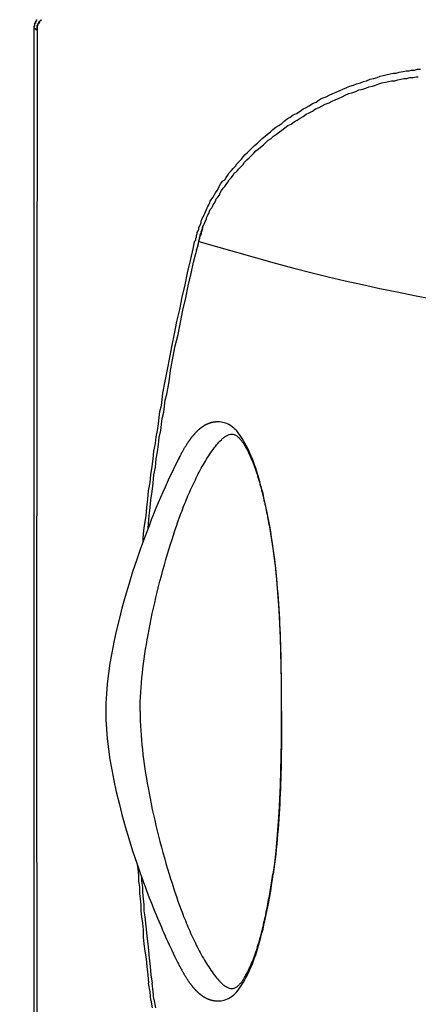
# Model space of a CAD drawing. Units: millimetres. Extents: x 72 to 14364, y -1404 to 2603.
# Drawn here: x 10387 to 10608, y 1134 to 1678 of the extents above; entities that cross this region are included whole.
import ezdxf

# ---------------------------------------------------------------- set-up
doc = ezdxf.new("R2010")
doc.units = ezdxf.units.MM
doc.header["$MEASUREMENT"] = 0
doc.layers.add('Dimensions', color=7, linetype='Continuous')
doc.dimstyles.get("Standard").update_dxf_attribs({"dimscale": 20, "dimtxt": 2.5, "dimasz": 0.8, "dimexe": 1, "dimexo": 1, "dimgap": 1, "dimtad": 2, "dimtih": 1, "dimtoh": 1, "dimdec": 0, "dimzin": 0, "dimdsep": 46, "dimtxsty": 'Standard', "dimblk": 'DOT', "dimcen": 2, "dimclrd": 1, "dimclre": 1, "dimclrt": 1, "dimadec": 0, "dimazin": 0, "dimtfac": 1, "dimtdec": 0, "dimtofl": 0, "dimtmove": 0, "dimatfit": 3, "dimfxl": 1, "dimtolj": 1, "dimtzin": 0, "dimarcsym": 0})

# ---------------------------------------------------------------- blocks, each defined once
blk = doc.blocks.new('_Dot')
at = {"color": 0, "linetype": 'ByBlock', "lineweight": -2}
blk.add_line((-0.5, 0), (-1, 0), dxfattribs=at)
at = {"color": 0, "linetype": 'ByBlock', "const_width": 0.5}
blk.add_lwpolyline([(-0.25, 0, 1), (0.25, 0, 1)], format="xyb", close=True, dxfattribs=at)
blk = doc.blocks.new('*D4')
at = {"layer": 'Dimensions', "color": 1, "lineweight": -2, "transparency": 16777216}
for p, q in [((10395.41, 1693.25), (10395.41, 2037.5)), ((12095.41, 1693.46), (12095.41, 2037.5)), ((10411.41, 2017.5), (12079.41, 2017.5))]:
    blk.add_line(p, q, dxfattribs=at)
at = {"layer": 'Dimensions', "color": 1, "lineweight": -2, "transparency": 16777216, "xscale": 16, "yscale": 16, "zscale": 16, "rotation": 180}
blk.add_blockref('_Dot', (10395.41, 2017.5), dxfattribs=at)
at = {"layer": 'Dimensions', "color": 1, "lineweight": -2, "transparency": 16777216, "xscale": 16, "yscale": 16, "zscale": 16}
blk.add_blockref('_Dot', (12095.41, 2017.5), dxfattribs=at)
at = {"layer": 'Dimensions', "color": 1, "transparency": 16777216, "insert": (11245.41, 2062.5), "char_height": 50, "attachment_point": 5}
blk.add_mtext('\\A1;1700', dxfattribs=at)

msp = doc.modelspace()

# ---------------------------------------------------------------- linework, layer by layer
at = {"color": 7}
for p, q in [((10488.48, 1452.91), (10488.38, 1452.85)), ((10488.57, 1452.97), (10488.48, 1452.91)), ((10488.64, 1453.02), (10488.57, 1452.97)), ((10488.73, 1453.08), (10488.64, 1453.02)), ((10488.83, 1453.14), (10488.73, 1453.08)), ((10488.93, 1453.2), (10488.83, 1453.14)), ((10489.03, 1453.27), (10488.93, 1453.2)), ((10489.13, 1453.33), (10489.03, 1453.27)), ((10489.2, 1453.37), (10489.13, 1453.33)), ((10489.27, 1453.41), (10489.2, 1453.37)), ((10489.33, 1453.45), (10489.27, 1453.41)), ((10489.4, 1453.49), (10489.33, 1453.45)), ((10489.47, 1453.53), (10489.4, 1453.49)), ((10489.54, 1453.57), (10489.47, 1453.53)), ((10489.61, 1453.61), (10489.54, 1453.57)), ((10489.68, 1453.65), (10489.61, 1453.61)), ((10489.75, 1453.69), (10489.68, 1453.65)), ((10489.82, 1453.73), (10489.75, 1453.69)), ((10489.89, 1453.77), (10489.82, 1453.73)), ((10489.96, 1453.8), (10489.89, 1453.77)), ((10490.03, 1453.84), (10489.96, 1453.8)), ((10490.1, 1453.88), (10490.03, 1453.84)), ((10490.18, 1453.92), (10490.1, 1453.88)), ((10490.25, 1453.96), (10490.18, 1453.92)), ((10490.32, 1453.99), (10490.25, 1453.96)), ((10490.4, 1454.03), (10490.32, 1453.99)), ((10490.47, 1454.07), (10490.4, 1454.03)), ((10490.55, 1454.11), (10490.47, 1454.07)), ((10490.62, 1454.14), (10490.55, 1454.11)), ((10490.7, 1454.18), (10490.62, 1454.14)), ((10490.89, 1454.27), (10490.81, 1454.23)), ((10490.97, 1454.3), (10490.89, 1454.27)), ((10491.04, 1454.34), (10490.97, 1454.3)), ((10491.12, 1454.37), (10491.04, 1454.34)), ((10491.2, 1454.41), (10491.12, 1454.37)), ((10491.28, 1454.44), (10491.2, 1454.41)), ((10491.36, 1454.48), (10491.28, 1454.44)), ((10491.44, 1454.51), (10491.36, 1454.48)), ((10491.52, 1454.54), (10491.44, 1454.51)), ((10491.6, 1454.58), (10491.52, 1454.54)), ((10491.68, 1454.61), (10491.6, 1454.58)), ((10491.77, 1454.64), (10491.68, 1454.61)), ((10491.85, 1454.67), (10491.77, 1454.64)), ((10491.93, 1454.7), (10491.85, 1454.67)), ((10492.02, 1454.73), (10491.93, 1454.7)), ((10492.1, 1454.77), (10492.02, 1454.73)), ((10492.19, 1454.8), (10492.1, 1454.77)), ((10492.27, 1454.83), (10492.19, 1454.8)), ((10492.36, 1454.86), (10492.27, 1454.83)), ((10492.44, 1454.88), (10492.36, 1454.86)), ((10492.53, 1454.91), (10492.44, 1454.88)), ((10492.62, 1454.94), (10492.53, 1454.91)), ((10492.7, 1454.97), (10492.62, 1454.94)), ((10492.79, 1455), (10492.7, 1454.97)), ((10492.88, 1455.02), (10492.79, 1455)), ((10492.97, 1455.05), (10492.88, 1455.02)), ((10493.2, 1455.11), (10493.11, 1455.09)), ((10493.29, 1455.14), (10493.2, 1455.11)), ((10493.38, 1455.16), (10493.29, 1455.14)), ((10493.47, 1455.19), (10493.38, 1455.16)), ((10493.56, 1455.21), (10493.47, 1455.19)), ((10493.66, 1455.23), (10493.56, 1455.21)), ((10493.75, 1455.26), (10493.66, 1455.23)), ((10493.85, 1455.28), (10493.75, 1455.26)), ((10493.94, 1455.3), (10493.85, 1455.28)), ((10494.04, 1455.32), (10493.94, 1455.3)), ((10494.13, 1455.34), (10494.04, 1455.32)), ((10494.23, 1455.36), (10494.13, 1455.34)), ((10494.32, 1455.38), (10494.23, 1455.36)), ((10494.42, 1455.4), (10494.32, 1455.38)), ((10494.52, 1455.41), (10494.42, 1455.4)), ((10494.62, 1455.43), (10494.52, 1455.41)), ((10494.71, 1455.45), (10494.62, 1455.43)), ((10494.81, 1455.46), (10494.71, 1455.45)), ((10494.91, 1455.48), (10494.81, 1455.46)), ((10495.01, 1455.49), (10494.91, 1455.48)), ((10495.11, 1455.5), (10495.01, 1455.49)), ((10495.21, 1455.52), (10495.11, 1455.5)), ((10495.31, 1455.53), (10495.21, 1455.52)), ((10495.42, 1455.54), (10495.31, 1455.53)), ((10495.52, 1455.55), (10495.42, 1455.54)), ((10495.62, 1455.56), (10495.52, 1455.55)), ((10495.72, 1455.57), (10495.62, 1455.56)), ((10495.83, 1455.58), (10495.72, 1455.57)), ((10495.93, 1455.59), (10495.83, 1455.58)), ((10496.03, 1455.59), (10495.93, 1455.59)), ((10496.14, 1455.6), (10496.03, 1455.59)), ((10496.24, 1455.61), (10496.14, 1455.6)), ((10496.35, 1455.61), (10496.24, 1455.61)), ((10496.45, 1455.61), (10496.35, 1455.61)), ((10502.93, 1454.16), (10502.95, 1454.14)), ((10482.76, 1447.48), (10482.65, 1447.34)), ((10482.88, 1447.63), (10482.76, 1447.48)), ((10483, 1447.77), (10482.88, 1447.63)), ((10483.12, 1447.92), (10483, 1447.77)), ((10483.24, 1448.06), (10483.12, 1447.92)), ((10483.34, 1448.18), (10483.24, 1448.06)), ((10483.44, 1448.3), (10483.34, 1448.18)), ((10483.55, 1448.42), (10483.44, 1448.3)), ((10483.65, 1448.54), (10483.55, 1448.42)), ((10483.76, 1448.66), (10483.65, 1448.54)), ((10483.86, 1448.79), (10483.76, 1448.66)), ((10483.97, 1448.91), (10483.86, 1448.79)), ((10484.08, 1449.03), (10483.97, 1448.91)), ((10484.19, 1449.15), (10484.08, 1449.03)), ((10484.3, 1449.27), (10484.19, 1449.15)), ((10484.41, 1449.39), (10484.3, 1449.27)), ((10484.64, 1449.63), (10484.55, 1449.53)), ((10484.73, 1449.73), (10484.64, 1449.63)), ((10484.83, 1449.82), (10484.73, 1449.73)), ((10484.92, 1449.92), (10484.83, 1449.82)), ((10485.02, 1450.02), (10484.92, 1449.92)), ((10485.11, 1450.11), (10485.02, 1450.02)), ((10485.21, 1450.21), (10485.11, 1450.11)), ((10485.31, 1450.31), (10485.21, 1450.21)), ((10485.41, 1450.4), (10485.31, 1450.31)), ((10485.51, 1450.5), (10485.41, 1450.4)), ((10485.61, 1450.6), (10485.51, 1450.5)), ((10485.71, 1450.69), (10485.61, 1450.6)), ((10485.81, 1450.79), (10485.71, 1450.69)), ((10485.92, 1450.88), (10485.81, 1450.79)), ((10486.02, 1450.98), (10485.92, 1450.88)), ((10486.13, 1451.07), (10486.02, 1450.98)), ((10486.21, 1451.14), (10486.13, 1451.07)), ((10486.29, 1451.21), (10486.21, 1451.14)), ((10486.37, 1451.29), (10486.29, 1451.21)), ((10486.45, 1451.36), (10486.37, 1451.29)), ((10486.53, 1451.43), (10486.45, 1451.36)), ((10486.61, 1451.5), (10486.53, 1451.43)), ((10486.7, 1451.56), (10486.61, 1451.5)), ((10486.78, 1451.63), (10486.7, 1451.56)), ((10486.86, 1451.7), (10486.78, 1451.63)), ((10486.95, 1451.77), (10486.86, 1451.7)), ((10487.03, 1451.84), (10486.95, 1451.77)), ((10487.12, 1451.91), (10487.03, 1451.84)), ((10487.2, 1451.98), (10487.12, 1451.91)), ((10487.29, 1452.05), (10487.2, 1451.98)), ((10487.38, 1452.11), (10487.29, 1452.05)), ((10487.46, 1452.18), (10487.38, 1452.11)), ((10487.55, 1452.25), (10487.46, 1452.18)), ((10487.64, 1452.32), (10487.55, 1452.25)), ((10487.73, 1452.38), (10487.64, 1452.32)), ((10487.82, 1452.45), (10487.73, 1452.38)), ((10487.92, 1452.52), (10487.82, 1452.45)), ((10488.01, 1452.58), (10487.92, 1452.52)), ((10488.1, 1452.65), (10488.01, 1452.58)), ((10488.19, 1452.72), (10488.1, 1452.65)), ((10488.29, 1452.78), (10488.19, 1452.72)), ((10488.38, 1452.85), (10488.29, 1452.78)), ((10479, 1442.09), (10478.84, 1441.84)), ((10479.16, 1442.35), (10479, 1442.09)), ((10479.22, 1442.44), (10479.16, 1442.35)), ((10479.38, 1442.7), (10479.22, 1442.44)), ((10479.53, 1442.94), (10479.38, 1442.7)), ((10479.68, 1443.17), (10479.53, 1442.94)), ((10479.83, 1443.41), (10479.68, 1443.17)), ((10479.99, 1443.64), (10479.83, 1443.41)), ((10480.14, 1443.88), (10479.99, 1443.64)), ((10480.28, 1444.09), (10480.14, 1443.88)), ((10480.43, 1444.31), (10480.28, 1444.09)), ((10480.57, 1444.52), (10480.43, 1444.31)), ((10480.72, 1444.73), (10480.57, 1444.52)), ((10480.86, 1444.95), (10480.72, 1444.73)), ((10481, 1445.14), (10480.86, 1444.95)), ((10481.13, 1445.33), (10481, 1445.14)), ((10481.27, 1445.52), (10481.13, 1445.33)), ((10481.41, 1445.71), (10481.27, 1445.52)), ((10481.55, 1445.9), (10481.41, 1445.71)), ((10481.67, 1446.07), (10481.55, 1445.9)), ((10481.79, 1446.23), (10481.67, 1446.07)), ((10481.92, 1446.4), (10481.79, 1446.23)), ((10482.05, 1446.57), (10481.92, 1446.4)), ((10482.17, 1446.74), (10482.05, 1446.57)), ((10482.3, 1446.91), (10482.17, 1446.74)), ((10482.42, 1447.05), (10482.3, 1446.91)), ((10482.53, 1447.19), (10482.42, 1447.05)), ((10482.65, 1447.34), (10482.53, 1447.19)), ((10476.47, 1437.63), (10476.05, 1436.84)), ((10476.7, 1438.07), (10476.47, 1437.63)), ((10476.91, 1438.47), (10476.7, 1438.07)), ((10477.13, 1438.86), (10476.91, 1438.47)), ((10477.32, 1439.21), (10477.13, 1438.86)), ((10477.51, 1439.55), (10477.32, 1439.21)), ((10477.7, 1439.88), (10477.51, 1439.55)), ((10477.87, 1440.19), (10477.7, 1439.88)), ((10478.04, 1440.48), (10477.87, 1440.19)), ((10478.2, 1440.76), (10478.04, 1440.48)), ((10478.36, 1441.03), (10478.2, 1440.76)), ((10478.52, 1441.31), (10478.36, 1441.03)), ((10478.69, 1441.58), (10478.52, 1441.31)), ((10478.84, 1441.84), (10478.69, 1441.58)), ((10475.59, 1435.95), (10475.52, 1435.81)), ((10455.07, 1388.01), (10454.21, 1385.62)), ((10527.27, 1385.62), (10527.58, 1385.62)), ((10454.21, 1205.62), (10454.34, 1205.27)), ((10454.34, 1205.27), (10455.09, 1203.18)), ((10455.09, 1203.18), (10455.9, 1200.98)), ((10527.17, 1202.73), (10527.58, 1205.62)), ((10527.27, 1205.62), (10527.58, 1205.62)), ((10455.9, 1200.98), (10456.69, 1198.82)), ((10456.69, 1198.82), (10457.49, 1196.7)), ((10457.49, 1196.7), (10458.27, 1194.63)), ((10458.27, 1194.63), (10459.06, 1192.6)), ((10459.06, 1192.6), (10459.83, 1190.61)), ((10459.83, 1190.61), (10460.59, 1188.68)), ((10460.59, 1188.68), (10461.36, 1186.77)), ((10461.36, 1186.77), (10462.11, 1184.92)), ((10462.11, 1184.92), (10462.84, 1183.14)), ((10462.84, 1183.14), (10463.57, 1181.38)), ((10463.57, 1181.38), (10464.29, 1179.66)), ((10464.29, 1179.66), (10465.01, 1177.97)), ((10465.01, 1177.97), (10465.71, 1176.35)), ((10465.71, 1176.35), (10466.4, 1174.76)), ((10466.4, 1174.76), (10467.1, 1173.17)), ((10467.1, 1173.17), (10467.81, 1171.58)), ((10467.81, 1171.58), (10467.9, 1171.39)), ((10467.9, 1171.39), (10468.61, 1169.82)), ((10468.61, 1169.82), (10469.35, 1168.22)), ((10469.35, 1168.22), (10470.09, 1166.61)), ((10470.09, 1166.61), (10470.8, 1165.09)), ((10470.8, 1165.09), (10471.51, 1163.6)), ((10471.51, 1163.6), (10472.24, 1162.08)), ((10472.24, 1162.08), (10473.04, 1160.42)), ((10473.04, 1160.42), (10473.99, 1158.5)), ((10473.99, 1158.5), (10474.68, 1157.09)), ((10474.68, 1157.09), (10475.16, 1156.14)), ((10474.93, 1156.6), (10475.06, 1156.34)), ((10475.06, 1156.34), (10475.14, 1156.17)), ((10475.14, 1156.17), (10475.16, 1156.14)), ((10476.04, 1154.41), (10476.28, 1153.97)), ((10476.28, 1153.97), (10476.52, 1153.52)), ((10476.52, 1153.52), (10476.74, 1153.09)), ((10476.74, 1153.09), (10476.96, 1152.69)), ((10476.96, 1152.69), (10477.16, 1152.32)), ((10477.16, 1152.32), (10477.36, 1151.96)), ((10477.36, 1151.96), (10477.55, 1151.62)), ((10477.55, 1151.62), (10477.74, 1151.29)), ((10477.74, 1151.29), (10477.89, 1151.03)), ((10477.89, 1151.03), (10478.05, 1150.73)), ((10478.05, 1150.73), (10478.21, 1150.46)), ((10478.21, 1150.46), (10478.37, 1150.19)), ((10478.37, 1150.19), (10478.54, 1149.91)), ((10478.54, 1149.91), (10478.7, 1149.64)), ((10478.7, 1149.64), (10478.86, 1149.38)), ((10478.86, 1149.38), (10479.02, 1149.12)), ((10479.02, 1149.12), (10479.17, 1148.87)), ((10479.17, 1148.87), (10479.34, 1148.61)), ((10479.34, 1148.61), (10479.48, 1148.37)), ((10479.48, 1148.37), (10479.63, 1148.14)), ((10479.63, 1148.14), (10479.79, 1147.9)), ((10479.79, 1147.9), (10479.94, 1147.67)), ((10479.94, 1147.67), (10480.09, 1147.43)), ((10480.09, 1147.43), (10480.24, 1147.22)), ((10480.24, 1147.22), (10480.38, 1147.01)), ((10480.38, 1147.01), (10480.52, 1146.79)), ((10480.52, 1146.79), (10480.67, 1146.58)), ((10480.67, 1146.58), (10480.82, 1146.37)), ((10480.82, 1146.37), (10480.9, 1146.25)), ((10480.9, 1146.25), (10481.03, 1146.06)), ((10481.03, 1146.06), (10481.17, 1145.87)), ((10481.17, 1145.87), (10481.3, 1145.68)), ((10481.3, 1145.68), (10481.44, 1145.48)), ((10481.44, 1145.48), (10481.56, 1145.32)), ((10481.56, 1145.32), (10481.69, 1145.15)), ((10481.69, 1145.15), (10481.81, 1144.98)), ((10481.81, 1144.98), (10481.94, 1144.81)), ((10481.94, 1144.81), (10482.06, 1144.65)), ((10482.06, 1144.65), (10482.19, 1144.48)), ((10482.19, 1144.48), (10482.32, 1144.31)), ((10482.32, 1144.31), (10482.44, 1144.17)), ((10482.44, 1144.17), (10482.55, 1144.02)), ((10482.55, 1144.02), (10482.66, 1143.88)), ((10482.66, 1143.88), (10482.78, 1143.73)), ((10482.78, 1143.73), (10482.9, 1143.59)), ((10482.9, 1143.59), (10483.02, 1143.44)), ((10483.02, 1143.44), (10483.14, 1143.3)), ((10483.14, 1143.3), (10483.26, 1143.16)), ((10483.38, 1143.01), (10483.48, 1142.89)), ((10483.48, 1142.89), (10483.59, 1142.77)), ((10483.59, 1142.77), (10483.69, 1142.65)), ((10483.69, 1142.65), (10483.8, 1142.53)), ((10483.8, 1142.53), (10483.91, 1142.41)), ((10483.91, 1142.41), (10484.01, 1142.29)), ((10484.01, 1142.29), (10484.12, 1142.17)), ((10484.12, 1142.17), (10484.23, 1142.04)), ((10484.23, 1142.04), (10484.35, 1141.92)), ((10484.35, 1141.92), (10484.46, 1141.8)), ((10484.46, 1141.8), (10484.57, 1141.68)), ((10484.57, 1141.68), (10484.66, 1141.59)), ((10484.66, 1141.59), (10484.76, 1141.49)), ((10484.76, 1141.49), (10484.85, 1141.39)), ((10484.85, 1141.39), (10484.95, 1141.3)), ((10484.95, 1141.3), (10485.04, 1141.2)), ((10485.04, 1141.2), (10485.14, 1141.1)), ((10485.14, 1141.1), (10485.24, 1141.01)), ((10485.24, 1141.01), (10485.33, 1140.91)), ((10485.33, 1140.91), (10485.38, 1140.86)), ((10485.38, 1140.86), (10485.48, 1140.77)), ((10485.48, 1140.77), (10485.58, 1140.67)), ((10485.58, 1140.67), (10485.69, 1140.57)), ((10485.69, 1140.57), (10485.79, 1140.48)), ((10485.79, 1140.48), (10485.89, 1140.38)), ((10485.89, 1140.38), (10486, 1140.29)), ((10486, 1140.29), (10486.1, 1140.19)), ((10486.1, 1140.19), (10486.18, 1140.12)), ((10486.18, 1140.12), (10486.26, 1140.05)), ((10486.26, 1140.05), (10486.34, 1139.98)), ((10486.34, 1139.98), (10486.42, 1139.91)), ((10486.42, 1139.91), (10486.5, 1139.84)), ((10486.5, 1139.84), (10486.59, 1139.77)), ((10486.59, 1139.77), (10486.67, 1139.7)), ((10486.67, 1139.7), (10486.75, 1139.63)), ((10486.75, 1139.63), (10486.83, 1139.56)), ((10486.83, 1139.56), (10486.92, 1139.49)), ((10486.92, 1139.49), (10487, 1139.42)), ((10487, 1139.42), (10487.09, 1139.35)), ((10487.09, 1139.35), (10487.17, 1139.28)), ((10487.17, 1139.28), (10487.26, 1139.22)), ((10487.38, 1139.13), (10487.46, 1139.06)), ((10487.46, 1139.06), (10487.55, 1138.99)), ((10487.55, 1138.99), (10487.64, 1138.92)), ((10487.64, 1138.92), (10487.73, 1138.86)), ((10487.73, 1138.86), (10487.82, 1138.79)), ((10487.82, 1138.79), (10487.92, 1138.72)), ((10487.92, 1138.72), (10488.01, 1138.66)), ((10488.01, 1138.66), (10488.1, 1138.59)), ((10488.1, 1138.59), (10488.19, 1138.52)), ((10488.19, 1138.52), (10488.29, 1138.46)), ((10488.29, 1138.46), (10488.38, 1138.4)), ((10488.38, 1138.4), (10488.48, 1138.33)), ((10488.48, 1138.33), (10488.57, 1138.27)), ((10488.57, 1138.27), (10488.67, 1138.2)), ((10488.67, 1138.2), (10488.77, 1138.14)), ((10488.77, 1138.14), (10488.87, 1138.08)), ((10488.87, 1138.08), (10488.96, 1138.02)), ((10488.96, 1138.02), (10489.06, 1137.95)), ((10489.06, 1137.95), (10489.16, 1137.89)), ((10489.16, 1137.89), (10489.23, 1137.85)), ((10489.23, 1137.85), (10489.3, 1137.81)), ((10489.3, 1137.81), (10489.37, 1137.77)), ((10489.37, 1137.77), (10489.44, 1137.73)), ((10489.44, 1137.73), (10489.5, 1137.69)), ((10489.5, 1137.69), (10489.57, 1137.65)), ((10489.57, 1137.65), (10489.64, 1137.61)), ((10489.64, 1137.61), (10489.71, 1137.57)), ((10489.71, 1137.57), (10489.78, 1137.53)), ((10489.78, 1137.53), (10489.85, 1137.49)), ((10489.85, 1137.49), (10489.92, 1137.45)), ((10489.92, 1137.45), (10490, 1137.42)), ((10490, 1137.42), (10490.07, 1137.38)), ((10490.07, 1137.38), (10490.14, 1137.34)), ((10490.14, 1137.34), (10490.21, 1137.3)), ((10490.21, 1137.3), (10490.29, 1137.26)), ((10490.29, 1137.26), (10490.36, 1137.23)), ((10490.36, 1137.23), (10490.43, 1137.19)), ((10490.43, 1137.19), (10490.51, 1137.15)), ((10490.51, 1137.15), (10490.58, 1137.12)), ((10490.58, 1137.12), (10490.66, 1137.08)), ((10490.66, 1137.08), (10490.74, 1137.04)), ((10490.74, 1137.04), (10490.81, 1137.01)), ((10490.81, 1137.01), (10490.89, 1136.97)), ((10490.89, 1136.97), (10490.97, 1136.94)), ((10490.97, 1136.94), (10491.04, 1136.9)), ((10491.04, 1136.9), (10491.12, 1136.87)), ((10491.12, 1136.87), (10491.2, 1136.83)), ((10491.2, 1136.83), (10491.28, 1136.8)), ((10491.4, 1136.75), (10491.48, 1136.71)), ((10491.48, 1136.71), (10491.56, 1136.68)), ((10491.56, 1136.68), (10491.64, 1136.65)), ((10491.64, 1136.65), (10491.73, 1136.62)), ((10491.73, 1136.62), (10491.81, 1136.58)), ((10491.81, 1136.58), (10491.89, 1136.55)), ((10491.89, 1136.55), (10491.97, 1136.52)), ((10491.97, 1136.52), (10492.06, 1136.49)), ((10492.06, 1136.49), (10492.14, 1136.46)), ((10492.14, 1136.46), (10492.23, 1136.43)), ((10492.23, 1136.43), (10492.31, 1136.4)), ((10492.31, 1136.4), (10492.4, 1136.37)), ((10492.4, 1136.37), (10492.49, 1136.34)), ((10492.49, 1136.34), (10492.57, 1136.31)), ((10492.57, 1136.31), (10492.66, 1136.28)), ((10492.66, 1136.28), (10492.75, 1136.26)), ((10492.75, 1136.26), (10492.84, 1136.23)), ((10492.84, 1136.23), (10492.93, 1136.2)), ((10492.93, 1136.2), (10493.02, 1136.18)), ((10493.02, 1136.18), (10493.11, 1136.15)), ((10493.11, 1136.15), (10493.2, 1136.13)), ((10493.2, 1136.13), (10493.29, 1136.1)), ((10493.29, 1136.1), (10493.38, 1136.08)), ((10493.38, 1136.08), (10493.47, 1136.05)), ((10493.47, 1136.05), (10493.56, 1136.03)), ((10493.56, 1136.03), (10493.66, 1136.01)), ((10493.66, 1136.01), (10493.75, 1135.98)), ((10493.75, 1135.98), (10493.85, 1135.96)), ((10493.85, 1135.96), (10493.94, 1135.94)), ((10493.94, 1135.94), (10494.04, 1135.92)), ((10494.18, 1135.89), (10494.27, 1135.87)), ((10494.27, 1135.87), (10494.37, 1135.85)), ((10494.37, 1135.85), (10494.47, 1135.84)), ((10494.47, 1135.84), (10494.57, 1135.82)), ((10494.57, 1135.82), (10494.67, 1135.8)), ((10494.67, 1135.8), (10494.76, 1135.79)), ((10494.76, 1135.79), (10494.86, 1135.77)), ((10494.86, 1135.77), (10494.96, 1135.76)), ((10494.96, 1135.76), (10495.06, 1135.74)), ((10495.06, 1135.74), (10495.16, 1135.73)), ((10495.16, 1135.73), (10495.26, 1135.72)), ((10495.26, 1135.72), (10495.37, 1135.7)), ((10495.37, 1135.7), (10495.47, 1135.69)), ((10495.47, 1135.69), (10495.57, 1135.68)), ((10495.57, 1135.68), (10495.67, 1135.67)), ((10495.67, 1135.67), (10495.77, 1135.66)), ((10495.77, 1135.66), (10495.88, 1135.66)), ((10495.88, 1135.66), (10495.98, 1135.65)), ((10495.98, 1135.65), (10496.09, 1135.64)), ((10496.09, 1135.64), (10496.19, 1135.64)), ((10496.19, 1135.64), (10496.3, 1135.63)), ((10496.3, 1135.63), (10496.4, 1135.63)), ((10496.4, 1135.63), (10496.51, 1135.62)), ((10496.51, 1135.62), (10496.59, 1135.62)), ((10502.93, 1137.09), (10502.95, 1137.1))]:
    msp.add_line(p, q, dxfattribs=at)
for points in [[(10395.83, 1675.78), (10395.83, 1676.2)], [(10395.83, 1675.78), (10396.25, 1676.2)], [(10396.25, 1676.62), (10396.25, 1677.04)], [(10396.25, 1676.62), (10396.25, 1677.04)], [(10396.25, 1676.62), (10396.25, 1677.04)], [(10396.25, 1677.04), (10396.67, 1677.04)], [(10396.25, 1676.2), (10396.25, 1676.62)], [(10396.25, 1676.2), (10396.25, 1676.62)], [(10396.67, 1677.47), (10396.67, 1677.89)], [(10396.67, 1677.47), (10396.67, 1677.89)], [(10396.67, 1677.89), (10397.09, 1677.89)], [(10396.67, 1677.04), (10396.67, 1677.47)], [(10397.93, 1676.2), (10397.93, 1676.62)], [(10397.93, 1676.2), (10397.93, 1676.62)], [(10397.93, 1676.2), (10397.93, 1676.62)], [(10398.35, 1676.62), (10397.93, 1676.2)], [(10397.93, 1675.78), (10397.93, 1676.2)], [(10397.93, 1675.78), (10397.93, 1676.2)], [(10397.93, 1676.2), (10397.93, 1675.78)], [(10398.35, 1676.62), (10398.35, 1677.05)], [(10398.35, 1676.62), (10398.35, 1677.05)], [(10398.35, 1676.62), (10398.35, 1677.05)], [(10398.35, 1677.05), (10398.35, 1676.62)], [(10398.35, 1677.05), (10398.77, 1677.05)], [(10398.35, 1676.62), (10398.35, 1677.04)], [(10398.77, 1677.05), (10398.77, 1677.47)], [(10398.77, 1677.05), (10398.77, 1677.47)], [(10399.19, 1677.47), (10398.77, 1677.47)], [(10399.19, 1677.47), (10399.19, 1677.89)], [(10399.19, 1677.89), (10399.19, 1677.47)], [(10395.41, 1674.09), (10395.41, 1674.52)], [(10395.41, 1674.09), (10395.83, 1674.52)], [(10395.41, 1673.67), (10395.41, 1674.09)], [(10395.41, 1673.67), (10395.41, 1674.09)], [(10395.41, 1673.25), (10395.41, 1673.67)], [(10395.41, 889.19), (10395.41, 1673.25)], [(10397.09, 1671.99), (10395.41, 1673.25)], [(10395.83, 1675.36), (10395.83, 1675.78)], [(10395.83, 1675.36), (10395.83, 1675.78)], [(10395.83, 1675.36), (10395.83, 1675.78)], [(10395.83, 1674.94), (10395.83, 1675.36)], [(10395.83, 1674.94), (10395.83, 1675.36)], [(10395.83, 1674.52), (10395.83, 1674.94)], [(10395.83, 1674.52), (10395.83, 1674.94)], [(10397.09, 1674.52), (10397.09, 1674.94)], [(10397.51, 1674.94), (10397.09, 1674.52)], [(10397.09, 1674.1), (10397.09, 1674.52)], [(10397.09, 1674.52), (10397.09, 1674.1)], [(10397.09, 1673.67), (10397.09, 1674.1)], [(10397.09, 1674.09), (10397.09, 1673.67)], [(10397.09, 1673.25), (10397.09, 1673.67)], [(10397.09, 1673.25), (10397.09, 1673.67)], [(10397.09, 1673.67), (10397.09, 1673.25)], [(10397.09, 1672.83), (10397.09, 1673.25)], [(10397.09, 1673.25), (10397.09, 1672.83)], [(10397.09, 1672.41), (10397.09, 1672.83)], [(10397.09, 1672.83), (10397.09, 1672.41)], [(10397.09, 1672.41), (10397.09, 1671.99)], [(10397.09, 1671.99), (10397.09, 1664.4)], [(10397.51, 1675.36), (10397.51, 1675.78)], [(10397.51, 1675.36), (10397.51, 1675.78)], [(10397.93, 1675.78), (10397.51, 1675.36)], [(10397.51, 1674.94), (10397.51, 1675.36)], [(10397.51, 1674.94), (10397.51, 1675.36)], [(10397.51, 1675.36), (10397.51, 1674.94)], [(10397.09, 1664.4), (10396.67, 1316.82), (10397.09, 898.45)], [(10595.53, 1648.39), (10597.21, 1648.81)], [(10597.21, 1648.81), (10599.32, 1649.23)], [(10599.32, 1649.23), (10601.01, 1649.66)], [(10601.01, 1649.66), (10602.69, 1649.66)], [(10602.69, 1649.66), (10603.96, 1650.08)], [(10603.96, 1650.08), (10605.64, 1650.08)], [(10605.64, 1650.08), (10607.33, 1650.5)], [(10607.33, 1650.5), (10609.01, 1650.5)], [(10575.73, 1642.92), (10577.41, 1643.76)], [(10577.41, 1643.76), (10579.1, 1644.18)], [(10579.1, 1644.18), (10581.21, 1645.03)], [(10581.21, 1645.03), (10582.89, 1645.45)], [(10582.89, 1645.44), (10585, 1645.86)], [(10585, 1645.86), (10586.68, 1646.71)], [(10586.68, 1646.71), (10588.37, 1647.13)], [(10587.52, 1642.92), (10589.63, 1643.34)], [(10588.37, 1647.13), (10590.47, 1647.55)], [(10589.63, 1643.34), (10591.32, 1643.76)], [(10590.47, 1647.55), (10592.16, 1647.97)], [(10591.32, 1643.76), (10593, 1644.18)], [(10592.16, 1647.97), (10593.84, 1648.39)], [(10593, 1644.18), (10594.69, 1644.18)], [(10593.84, 1648.39), (10595.53, 1648.39)], [(10594.69, 1644.18), (10596.37, 1644.6)], [(10596.37, 1644.6), (10598.06, 1645.02)], [(10598.06, 1645.02), (10599.74, 1645.44)], [(10599.74, 1645.44), (10601.43, 1645.44)], [(10601.43, 1645.44), (10603.11, 1645.86)], [(10603.11, 1645.86), (10604.8, 1645.86)], [(10604.8, 1645.86), (10606.48, 1646.29)], [(10606.48, 1646.29), (10607.75, 1646.29)], [(10562.25, 1637.86), (10564.35, 1638.7)], [(10564.35, 1638.71), (10566.04, 1639.55)], [(10566.04, 1639.55), (10568.15, 1640.39)], [(10568.14, 1640.39), (10569.83, 1641.23)], [(10569.83, 1641.23), (10571.94, 1641.66)], [(10571.09, 1637.44), (10573.2, 1638.28)], [(10571.94, 1641.66), (10573.62, 1642.5)], [(10573.2, 1638.28), (10574.89, 1639.13)], [(10573.62, 1642.5), (10575.73, 1642.92)], [(10574.89, 1639.13), (10576.99, 1639.55)], [(10576.99, 1639.55), (10578.68, 1639.97)], [(10578.68, 1639.97), (10580.36, 1640.81)], [(10580.36, 1640.81), (10582.47, 1641.23)], [(10582.47, 1641.23), (10584.16, 1641.66)], [(10584.15, 1641.65), (10585.84, 1642.49)], [(10585.84, 1642.49), (10587.52, 1642.92)], [(10551.29, 1632.39), (10552.98, 1633.65)], [(10552.98, 1633.65), (10554.66, 1634.49)], [(10554.66, 1634.49), (10556.77, 1635.33)], [(10556.77, 1635.33), (10558.45, 1636.18)], [(10558.45, 1636.18), (10560.56, 1637.02)], [(10558.45, 1631.96), (10560.14, 1632.81)], [(10560.14, 1632.81), (10561.82, 1633.65)], [(10560.56, 1637.02), (10562.25, 1637.86)], [(10561.82, 1633.65), (10563.93, 1634.49)], [(10563.93, 1634.49), (10565.62, 1635.34)], [(10565.62, 1635.34), (10567.3, 1636.18)], [(10567.3, 1636.18), (10569.41, 1637.02)], [(10569.41, 1637.02), (10571.09, 1637.44)], [(10540.34, 1626.07), (10542.44, 1627.33)], [(10542.44, 1627.33), (10544.13, 1628.59)], [(10544.13, 1628.59), (10545.82, 1629.44)], [(10545.81, 1629.44), (10547.5, 1630.28)], [(10547.5, 1630.28), (10549.19, 1631.54)], [(10547.5, 1626.49), (10549.19, 1627.33)], [(10549.19, 1631.54), (10551.29, 1632.39)], [(10549.19, 1627.33), (10550.87, 1628.59)], [(10550.87, 1628.59), (10552.98, 1629.44)], [(10552.98, 1629.44), (10554.66, 1630.28)], [(10554.66, 1630.28), (10556.35, 1631.12)], [(10556.35, 1631.12), (10558.45, 1631.96)], [(10532.33, 1620.59), (10533.6, 1621.85)], [(10533.6, 1621.85), (10535.28, 1623.12)], [(10535.28, 1623.12), (10536.97, 1623.96)], [(10536.97, 1623.96), (10538.65, 1625.22)], [(10538.65, 1625.22), (10540.34, 1626.07)], [(10539.07, 1621.43), (10540.76, 1622.27)], [(10540.76, 1622.27), (10542.44, 1623.54)], [(10542.44, 1623.54), (10544.13, 1624.38)], [(10544.13, 1624.38), (10545.82, 1625.64)], [(10545.81, 1625.64), (10547.5, 1626.49)], [(10526.01, 1615.96), (10527.28, 1617.22)], [(10527.28, 1617.22), (10528.96, 1618.48)], [(10528.96, 1618.48), (10530.65, 1619.33)], [(10530.65, 1619.33), (10532.33, 1620.59)], [(10531.07, 1615.96), (10532.33, 1616.8)], [(10532.33, 1616.8), (10534.02, 1618.06)], [(10534.02, 1618.06), (10535.7, 1619.33)], [(10535.7, 1619.33), (10537.39, 1620.17)], [(10537.39, 1620.17), (10539.07, 1621.43)], [(10518.85, 1609.64), (10520.11, 1610.9)], [(10520.11, 1610.9), (10521.38, 1612.16)], [(10521.38, 1612.16), (10523.06, 1613.43)], [(10523.06, 1613.43), (10524.33, 1614.69)], [(10523.48, 1610.06), (10524.75, 1611.32)], [(10524.33, 1614.69), (10526.01, 1615.96)], [(10524.75, 1611.32), (10526.43, 1612.16)], [(10526.43, 1612.16), (10527.7, 1613.43)], [(10527.7, 1613.43), (10529.38, 1614.69)], [(10529.38, 1614.69), (10531.07, 1615.96)], [(10513.37, 1604.58), (10514.64, 1605.84)], [(10514.64, 1605.84), (10515.9, 1607.11)], [(10515.9, 1607.11), (10517.17, 1608.37)], [(10516.74, 1604.16), (10518.01, 1605.42)], [(10517.16, 1608.37), (10518.85, 1609.64)], [(10518.01, 1605.42), (10519.27, 1606.27)], [(10519.27, 1606.27), (10520.54, 1607.53)], [(10520.54, 1607.53), (10522.22, 1608.79)], [(10522.22, 1608.79), (10523.48, 1610.06)], [(10508.74, 1599.52), (10510, 1600.79)], [(10510, 1600.79), (10510.85, 1602.05)], [(10510.85, 1602.05), (10512.11, 1603.32)], [(10511.69, 1599.1), (10512.95, 1600.37)], [(10512.11, 1603.32), (10513.37, 1604.58)], [(10512.95, 1600.37), (10514.22, 1601.63)], [(10514.22, 1601.63), (10515.48, 1602.89)], [(10515.48, 1602.89), (10516.74, 1604.16)], [(10503.26, 1593.2), (10504.53, 1594.47)], [(10504.53, 1594.47), (10505.37, 1595.73)], [(10505.37, 1595.73), (10506.63, 1597)], [(10506.63, 1597), (10507.48, 1598.26)], [(10507.48, 1598.26), (10508.74, 1599.52)], [(10507.48, 1594.05), (10508.32, 1595.31)], [(10508.32, 1595.31), (10509.58, 1596.58)], [(10509.58, 1596.58), (10510.85, 1597.84)], [(10510.85, 1597.84), (10511.69, 1599.1)], [(10499.47, 1588.57), (10500.73, 1589.41)], [(10500.73, 1589.41), (10501.57, 1590.68)], [(10501.58, 1590.68), (10502.42, 1591.94)], [(10502.42, 1591.94), (10503.26, 1593.2)], [(10502.42, 1588.15), (10503.26, 1589.41)], [(10503.26, 1589.41), (10504.53, 1590.68)], [(10504.53, 1590.68), (10505.37, 1591.94)], [(10505.37, 1591.94), (10506.21, 1593.2)], [(10506.21, 1593.2), (10507.48, 1594.05)], [(10495.68, 1582.25), (10496.52, 1583.51)], [(10496.52, 1583.51), (10497.36, 1584.78)], [(10497.36, 1584.78), (10497.78, 1586.04)], [(10497.78, 1586.04), (10498.63, 1587.31)], [(10498.2, 1582.25), (10499.05, 1583.51)], [(10498.62, 1587.31), (10499.47, 1588.57)], [(10499.05, 1583.51), (10499.89, 1584.78)], [(10499.89, 1584.78), (10500.73, 1585.62)], [(10500.73, 1585.62), (10501.57, 1586.88)], [(10501.57, 1586.88), (10502.42, 1588.15)], [(10492.73, 1577.61), (10493.57, 1578.88)], [(10493.57, 1578.88), (10494.41, 1579.72)], [(10494.41, 1579.72), (10494.83, 1580.98)], [(10494.83, 1580.99), (10495.68, 1582.25)], [(10495.68, 1577.61), (10496.1, 1578.88)], [(10496.1, 1578.88), (10496.94, 1579.72)], [(10496.94, 1579.72), (10497.78, 1580.99)], [(10497.78, 1580.99), (10498.2, 1582.25)], [(10490.2, 1571.72), (10490.62, 1572.98)], [(10490.62, 1572.98), (10491.04, 1573.82)], [(10491.04, 1573.82), (10491.46, 1574.67)], [(10491.46, 1574.67), (10491.89, 1575.51)], [(10491.88, 1575.51), (10492.31, 1576.35)], [(10492.31, 1576.35), (10492.73, 1577.61)], [(10492.31, 1572.14), (10492.73, 1572.98)], [(10492.73, 1572.98), (10493.57, 1573.82)], [(10493.57, 1573.82), (10493.99, 1574.67)], [(10493.99, 1574.67), (10494.41, 1575.51)], [(10494.41, 1575.51), (10494.83, 1576.35)], [(10494.83, 1576.35), (10495.68, 1577.61)], [(10487.67, 1566.66), (10488.1, 1567.5)], [(10488.09, 1567.5), (10488.52, 1568.35)], [(10488.52, 1568.35), (10488.94, 1569.19)], [(10488.94, 1569.19), (10489.36, 1570.03)], [(10489.36, 1570.03), (10489.78, 1570.87)], [(10489.78, 1570.87), (10490.2, 1571.72)], [(10490.2, 1566.66), (10490.62, 1567.5)], [(10490.62, 1568.35), (10491.04, 1569.19)], [(10490.62, 1567.5), (10490.62, 1568.35)], [(10491.04, 1569.19), (10491.46, 1570.03)], [(10491.46, 1570.03), (10491.89, 1570.87)], [(10491.89, 1570.87), (10492.31, 1572.14)], [(10485.99, 1561.18), (10486.41, 1562.03)], [(10486.41, 1562.87), (10486.83, 1563.71)], [(10486.41, 1562.03), (10486.41, 1562.87)], [(10486.83, 1563.71), (10487.67, 1565.4)], [(10487.67, 1565.4), (10487.67, 1566.66)], [(10488.09, 1561.6), (10488.52, 1562.45)], [(10488.52, 1562.03), (10488.09, 1561.18)], [(10488.52, 1563.29), (10488.94, 1564.13)], [(10488.52, 1562.03), (10488.52, 1563.29), (10488.52, 1562.45)], [(10488.94, 1564.13), (10489.36, 1564.97)], [(10489.36, 1564.97), (10489.78, 1565.82)], [(10489.78, 1565.82), (10490.2, 1566.66)], [(10484.72, 1556.97), (10485.15, 1557.81)], [(10484.72, 1556.13), (10484.72, 1556.97)], [(10485.15, 1558.66), (10485.57, 1559.5)], [(10485.15, 1557.81), (10485.15, 1558.66)], [(10485.57, 1560.34), (10485.99, 1561.18)], [(10485.57, 1559.5), (10485.57, 1560.34)], [(10486.83, 1556.97), (10486.41, 1556.13)], [(10486.41, 1555.71), (10486.83, 1556.55)], [(10487.25, 1558.66), (10486.83, 1557.81)], [(10486.83, 1557.39), (10487.25, 1558.23)], [(10486.83, 1557.81), (10486.83, 1556.97)], [(10486.83, 1556.55), (10486.83, 1557.39)], [(10487.25, 1559.08), (10487.67, 1559.92)], [(10487.67, 1559.5), (10487.25, 1558.66)], [(10487.25, 1558.23), (10487.25, 1559.08)], [(10487.67, 1560.76), (10488.1, 1561.6)], [(10488.09, 1561.18), (10487.67, 1560.34)], [(10487.67, 1559.92), (10487.67, 1560.76)], [(10487.67, 1560.34), (10487.67, 1559.5)], [(10481.77, 1544.75), (10483.46, 1551.91)], [(10483.46, 1551.91), (10483.88, 1554.44)], [(10483.46, 1543.91), (10485.57, 1551.49)], [(10483.88, 1554.44), (10484.3, 1555.71)], [(10484.3, 1555.71), (10484.72, 1556.13)], [(10485.15, 1550.65), (10485.99, 1553.18)], [(10485.57, 1551.49), (10485.99, 1553.6)], [(10485.99, 1553.18), (10486.41, 1555.28), (10486.41, 1555.71)], [(10485.99, 1553.6), (10486.41, 1555.28)], [(10486.41, 1556.13), (10486.41, 1555.28)], [(10480.09, 1538.01), (10481.78, 1544.75)], [(10482.2, 1537.59), (10483.46, 1543.91)], [(10478.83, 1531.27), (10480.09, 1538.01)], [(10480.51, 1530.85), (10482.2, 1537.59)], [(10477.14, 1524.53), (10478.83, 1531.27)], [(10479.25, 1524.11), (10480.51, 1530.85)], [(10475.88, 1517.79), (10477.14, 1524.53)], [(10477.56, 1517.37), (10479.25, 1524.11)], [(10474.19, 1511.05), (10475.88, 1517.79)], [(10476.3, 1510.63), (10477.56, 1517.37)], [(10472.93, 1504.31), (10474.19, 1511.05)], [(10475.03, 1503.88), (10476.3, 1510.63)], [(10471.66, 1497.99), (10472.93, 1504.31)], [(10473.35, 1497.56), (10475.03, 1503.88)], [(10470.4, 1491.25), (10471.66, 1497.99)], [(10472.08, 1490.82), (10473.35, 1497.56)], [(10469.14, 1484.5), (10470.4, 1491.25)], [(10470.82, 1484.08), (10472.09, 1490.82)], [(10467.87, 1478.18), (10469.14, 1484.5)], [(10469.98, 1477.76), (10470.82, 1484.08)], [(10466.61, 1471.44), (10467.87, 1478.18)], [(10468.71, 1471.02), (10469.98, 1477.76)], [(10466.19, 1468.07), (10466.61, 1471.44)], [(10467.87, 1467.65), (10468.71, 1471.02)], [(10464.92, 1461.33), (10465.77, 1464.7)], [(10465.77, 1464.7), (10466.19, 1468.07)], [(10467.03, 1460.91), (10467.45, 1464.28)], [(10467.45, 1464.28), (10467.87, 1467.65)], [(10464.5, 1457.96), (10464.92, 1461.33)], [(10466.19, 1457.54), (10467.03, 1460.91)], [(10463.66, 1450.8), (10464.08, 1454.59)], [(10464.08, 1454.59), (10464.5, 1457.96)], [(10465.34, 1450.8), (10465.77, 1454.17)], [(10465.77, 1454.17), (10466.19, 1457.54)], [(10462.4, 1443.64), (10462.82, 1447.43)], [(10462.82, 1447.43), (10463.66, 1450.8)], [(10464.5, 1447.01), (10465.34, 1450.8)], [(10461.55, 1439.42), (10462.4, 1443.64)], [(10463.66, 1439), (10464.08, 1443.21)], [(10464.08, 1443.21), (10464.5, 1447.01)], [(10461.13, 1435.21), (10461.55, 1439.42)], [(10462.82, 1435.21), (10463.66, 1439)], [(10460.71, 1431), (10461.13, 1435.21)], [(10462.4, 1430.58), (10462.82, 1435.21)], [(10459.45, 1422.15), (10459.87, 1426.36)], [(10459.87, 1426.36), (10460.71, 1431)], [(10461.13, 1421.73), (10461.55, 1426.36)], [(10461.55, 1426.36), (10462.4, 1430.58)], [(10458.6, 1417.51), (10459.45, 1422.15)], [(10460.71, 1417.09), (10461.13, 1421.73)], [(10458.18, 1412.88), (10458.6, 1417.51)], [(10459.87, 1412.46), (10460.71, 1417.09)], [(10457.76, 1408.25), (10458.18, 1412.88)], [(10459.45, 1408.25), (10459.87, 1412.46)], [(10457.34, 1403.61), (10457.76, 1408.25)], [(10459.03, 1403.61), (10459.45, 1408.25)], [(10456.08, 1395.61), (10456.5, 1399.4)], [(10456.5, 1399.4), (10457.34, 1403.61)], [(10458.34, 1396.78), (10458.6, 1399.4)], [(10458.6, 1399.4), (10459.03, 1403.61)], [(10455.65, 1391.39), (10456.08, 1395.61)], [(10455.65, 1389.6), (10455.65, 1391.39)], [(10452.43, 1210.75), (10452.71, 1208.54)], [(10452.71, 1208.54), (10453.13, 1205.17)], [(10453.13, 1205.17), (10453.13, 1201.8)], [(10454.81, 1203.96), (10454.81, 1201.8)], [(10453.13, 1201.8), (10453.55, 1198.43)], [(10453.55, 1198.43), (10453.55, 1195.06)], [(10454.81, 1201.8), (10455.23, 1198.43)], [(10455.23, 1198.43), (10455.23, 1195.48)], [(10453.55, 1195.06), (10453.97, 1192.11)], [(10453.97, 1192.11), (10454.39, 1188.74)], [(10455.23, 1195.48), (10455.65, 1192.11)], [(10455.65, 1192.11), (10456.08, 1188.74)], [(10454.39, 1188.74), (10454.39, 1185.37)], [(10456.08, 1188.74), (10456.08, 1185.37)], [(10454.39, 1185.37), (10454.81, 1182)], [(10454.81, 1182), (10455.23, 1178.63)], [(10456.08, 1185.37), (10456.5, 1182)], [(10456.5, 1182), (10456.92, 1178.63)], [(10455.23, 1178.63), (10455.66, 1174.83)], [(10456.92, 1178.63), (10457.34, 1175.26)], [(10455.65, 1174.83), (10455.65, 1171.04)], [(10455.65, 1171.04), (10456.08, 1167.25)], [(10457.34, 1175.26), (10457.76, 1171.46)], [(10457.76, 1171.46), (10458.18, 1167.25)], [(10456.08, 1167.25), (10456.5, 1163.04)], [(10458.18, 1167.25), (10458.6, 1163.46)], [(10456.5, 1163.04), (10457.34, 1158.83)], [(10458.6, 1163.46), (10459.02, 1159.25)], [(10459.02, 1159.25), (10459.45, 1154.62)], [(10457.34, 1158.83), (10457.76, 1154.62)], [(10457.76, 1154.62), (10458.18, 1149.98)], [(10459.45, 1154.62), (10459.87, 1149.98)], [(10458.18, 1149.98), (10458.6, 1145.35)], [(10459.87, 1149.98), (10460.71, 1145.35)], [(10459.87, 1136.08), (10459.45, 1140.71), (10458.6, 1145.35)], [(10461.55, 1136.5), (10461.13, 1140.71), (10460.71, 1145.35)], [(10459.87, 1136.08), (10460.71, 1131.87)], [(10461.55, 1136.5), (10462.4, 1131.87)]]:
    msp.add_lwpolyline(points)
for points in [[(10490.81, 1454.23), (10490.77, 1454.21), (10490.7, 1454.18)], [(10493.11, 1455.09), (10493.06, 1455.08), (10492.97, 1455.05)], [(10496.59, 1455.62), (10496.56, 1455.62), (10496.45, 1455.61)], [(10500.49, 1455.12), (10499.61, 1455.34), (10498.72, 1455.49), (10497.83, 1455.59), (10496.93, 1455.62), (10496.59, 1455.62)], [(10502.95, 1454.14), (10502.2, 1454.5), (10501.36, 1454.84), (10500.49, 1455.12)], [(10527.58, 1385.62), (10527.17, 1388.51), (10526.67, 1391.78), (10526.17, 1394.93), (10525.65, 1397.93), (10525.13, 1400.81), (10524.61, 1403.58), (10524.08, 1406.25), (10523.54, 1408.81), (10523, 1411.28), (10522.45, 1413.67), (10521.9, 1415.97), (10521.34, 1418.19), (10520.78, 1420.34), (10520.22, 1422.42), (10519.64, 1424.43), (10519.06, 1426.37), (10518.47, 1428.25), (10517.87, 1430.07), (10517.26, 1431.82), (10516.64, 1433.52), (10516.01, 1435.16), (10515.36, 1436.74), (10514.7, 1438.27), (10514.03, 1439.76), (10513.35, 1441.19), (10512.65, 1442.57), (10511.94, 1443.9), (10511.21, 1445.18), (10510.47, 1446.4), (10509.72, 1447.55), (10508.96, 1448.63), (10508.18, 1449.64), (10507.38, 1450.58), (10506.57, 1451.44), (10505.74, 1452.21), (10504.87, 1452.92), (10503.98, 1453.55), (10503.05, 1454.09), (10502.93, 1454.16)], [(10484.55, 1449.53), (10484.53, 1449.51), (10484.41, 1449.39)], [(10475.6, 1435.97), (10474.6, 1433.98), (10473.53, 1431.81), (10472.42, 1429.54), (10471.28, 1427.15), (10470.11, 1424.66), (10468.93, 1422.12), (10467.73, 1419.47), (10466.5, 1416.69), (10465.25, 1413.83), (10464, 1410.89), (10462.73, 1407.85), (10461.45, 1404.7), (10460.17, 1401.49), (10458.89, 1398.22), (10457.62, 1394.88), (10456.34, 1391.46), (10455.07, 1388.01)], [(10454.21, 1385.62), (10452.11, 1379.57), (10449.84, 1372.69), (10447.71, 1365.84), (10445.75, 1359.15), (10443.96, 1352.68), (10442.32, 1346.33), (10440.81, 1340), (10439.46, 1333.82), (10438.31, 1327.96), (10437.32, 1322.24), (10436.47, 1316.51), (10435.8, 1310.85), (10435.32, 1305.38), (10435.04, 1300.1), (10434.96, 1295.62)], [(10532.18, 1295.62), (10532.16, 1303.66), (10532.11, 1312.1), (10532, 1320.36), (10531.82, 1328.45), (10531.58, 1336.35), (10531.26, 1344.05), (10530.85, 1351.57), (10530.36, 1358.89), (10529.78, 1366.01), (10529.11, 1372.93), (10528.35, 1379.64), (10527.58, 1385.62)], [(10434.96, 1295.62), (10435.04, 1291.14), (10435.32, 1285.86), (10435.8, 1280.39), (10436.47, 1274.73), (10437.32, 1269), (10438.31, 1263.28), (10439.46, 1257.42), (10440.81, 1251.24), (10442.32, 1244.91), (10443.96, 1238.56), (10445.75, 1232.09), (10447.71, 1225.4), (10449.84, 1218.55), (10452.11, 1211.67), (10454.21, 1205.62)], [(10527.58, 1205.62), (10528.35, 1211.6), (10529.11, 1218.31), (10529.78, 1225.23), (10530.36, 1232.35), (10530.85, 1239.67), (10531.26, 1247.19), (10531.58, 1254.89), (10531.82, 1262.79), (10532, 1270.88), (10532.11, 1279.14), (10532.16, 1287.58), (10532.18, 1295.62)], [(10502.93, 1137.09), (10503.05, 1137.15), (10503.98, 1137.69), (10504.87, 1138.32), (10505.74, 1139.03), (10506.57, 1139.8), (10507.38, 1140.66), (10508.18, 1141.6), (10508.96, 1142.61), (10509.72, 1143.69), (10510.47, 1144.84), (10511.21, 1146.06), (10511.94, 1147.34), (10512.65, 1148.67), (10513.35, 1150.05), (10514.03, 1151.49), (10514.7, 1152.97), (10515.36, 1154.5), (10516.01, 1156.08), (10516.64, 1157.72), (10517.26, 1159.42), (10517.87, 1161.17), (10518.47, 1162.99), (10519.06, 1164.87), (10519.64, 1166.81), (10520.22, 1168.82), (10520.78, 1170.9), (10521.34, 1173.05), (10521.9, 1175.28), (10522.45, 1177.57), (10523, 1179.96), (10523.54, 1182.43), (10524.08, 1184.99), (10524.61, 1187.66), (10525.13, 1190.43), (10525.65, 1193.31), (10526.17, 1196.31), (10526.67, 1199.46), (10527.17, 1202.73)], [(10483.26, 1143.16), (10483.28, 1143.13), (10483.38, 1143.01)], [(10487.26, 1139.22), (10487.29, 1139.19), (10487.38, 1139.13)], [(10491.28, 1136.8), (10491.32, 1136.78), (10491.4, 1136.75)], [(10494.04, 1135.92), (10494.08, 1135.91), (10494.18, 1135.89)], [(10496.59, 1135.62), (10496.93, 1135.62), (10497.83, 1135.65), (10498.72, 1135.75), (10499.61, 1135.9), (10500.49, 1136.12)], [(10500.49, 1136.12), (10501.36, 1136.4), (10502.2, 1136.74), (10502.95, 1137.1)]]:
    msp.add_lwpolyline(points, dxfattribs=at)
for centre, radius, start, end in [((10499.83, 1448.13), 6.77, 62.8091, 65.8655), ((10594.54, 1375.12), 133.6, 152.4923, 152.9136), ((10646.24, 1348.85), 191.59, 153.1413, 153.5756), ((10617.09, 1363.59), 158.92, 152.9711, 153.132), ((10605.64, 1221.85), 146.09, 206.7302, 207.4902), ((10499.83, 1143.11), 6.77, 294.1345, 297.1909)]:
    msp.add_arc(centre, radius, start, end, dxfattribs=at)
msp.add_open_spline([(10486.41, 1555.28), (10486.41, 1555.28), (10529.38, 1543.06), (10529.38, 1543.06), (10630.32, 1516.19), (10734.66, 1503.21), (10839.05, 1502.19), (10839.05, 1502.19), (10883.71, 1503.04), (10883.71, 1503.04)], degree=3, knots=[0, 0, 0, 0, 1, 1, 1, 2, 2, 2, 3, 3, 3, 3])
for points, knots in [([(10470.05, 1385.62), (10472.08, 1392.26), (10475.31, 1402.05), (10480.32, 1414.67), (10484.37, 1423.6), (10488.06, 1430.64), (10491.22, 1435.9), (10493.64, 1439.53), (10496.14, 1442.84), (10498.34, 1445.31), (10500.22, 1446.96), (10502.03, 1448.22), (10503.62, 1448.85), (10504.66, 1448.85)], [0, 0, 0, 0, 0.28178, 0.418426, 0.551456, 0.679653, 0.741193, 0.800435, 0.85695, 0.909831, 0.934509, 0.957764, 1, 1, 1, 1]), ([(10504.66, 1448.85), (10505.13, 1448.85), (10506.12, 1448.65), (10507.46, 1447.85), (10508.71, 1446.73), (10509.88, 1445.38), (10510.98, 1443.86), (10512.37, 1441.63), (10513.95, 1438.63), (10515.67, 1434.82), (10517.22, 1430.81), (10518.64, 1426.64), (10520.36, 1420.88), (10522.25, 1413.46), (10524.2, 1404.36), (10525.88, 1395.06), (10526.83, 1388.78), (10527.27, 1385.62)], [0, 0, 0, 0, 0.020288, 0.042622, 0.066952, 0.092911, 0.120111, 0.148274, 0.206597, 0.267068, 0.32936, 0.393108, 0.457997, 0.590167, 0.724804, 0.861539, 1, 1, 1, 1]), ([(10453.96, 1295.62), (10453.96, 1302.68), (10454.93, 1316.85), (10458.28, 1338.86), (10463.27, 1361.85), (10467.62, 1377.66), (10470.05, 1385.62)], [0, 0, 0, 0, 0.230952, 0.463642, 0.727779, 1, 1, 1, 1]), ([(10532.17, 1295.62), (10532.17, 1310.81), (10531.91, 1340.87), (10529.59, 1370.89), (10527.56, 1385.62)], [0, 0, 0, 0, 0.505274, 1, 1, 1, 1]), ([(10453.96, 1295.62), (10453.96, 1288.56), (10454.93, 1274.39), (10458.28, 1252.38), (10463.27, 1229.4), (10467.62, 1213.58), (10470.05, 1205.62)], [0, 0, 0, 0, 0.230952, 0.463642, 0.727779, 1, 1, 1, 1]), ([(10532.17, 1295.62), (10532.17, 1280.43), (10531.91, 1250.37), (10529.59, 1220.35), (10527.56, 1205.62)], [0, 0, 0, 0, 0.505274, 1, 1, 1, 1]), ([(10470.05, 1205.62), (10472.08, 1198.98), (10475.31, 1189.19), (10480.32, 1176.57), (10484.37, 1167.64), (10488.06, 1160.6), (10491.22, 1155.34), (10493.64, 1151.71), (10496.14, 1148.4), (10498.34, 1145.93), (10500.22, 1144.28), (10502.03, 1143.02), (10503.62, 1142.39), (10504.66, 1142.39)], [0, 0, 0, 0, 0.28178, 0.418426, 0.551456, 0.679653, 0.741193, 0.800435, 0.85695, 0.909831, 0.934509, 0.957764, 1, 1, 1, 1]), ([(10504.66, 1142.39), (10505.13, 1142.39), (10506.12, 1142.59), (10507.46, 1143.39), (10508.71, 1144.51), (10509.88, 1145.86), (10510.98, 1147.38), (10512.37, 1149.61), (10513.95, 1152.61), (10515.67, 1156.42), (10517.22, 1160.43), (10518.64, 1164.6), (10520.36, 1170.36), (10522.25, 1177.78), (10524.2, 1186.88), (10525.88, 1196.18), (10526.83, 1202.46), (10527.27, 1205.62)], [0, 0, 0, 0, 0.020288, 0.042622, 0.066952, 0.092911, 0.120111, 0.148274, 0.206597, 0.267068, 0.32936, 0.393108, 0.457997, 0.590167, 0.724804, 0.861539, 1, 1, 1, 1])]:
    msp.add_open_spline(points, degree=3, knots=knots, dxfattribs=at)

# ---------------------------------------------------------------- dimensions: what is measured, and where the dimension line sits
at = {"layer": 'Dimensions'}
dim = msp.add_linear_dim(base=(12095.41, 2017.5), p1=(10395.41, 1673.25), p2=(12095.41, 1673.46), dimstyle='Standard', dxfattribs=at)
dim.commit()
dim.dimension.update_dxf_attribs({"geometry": '*D4', "text_midpoint": (11245.41, 2062.5)})

doc.saveas('drawing.dxf')
